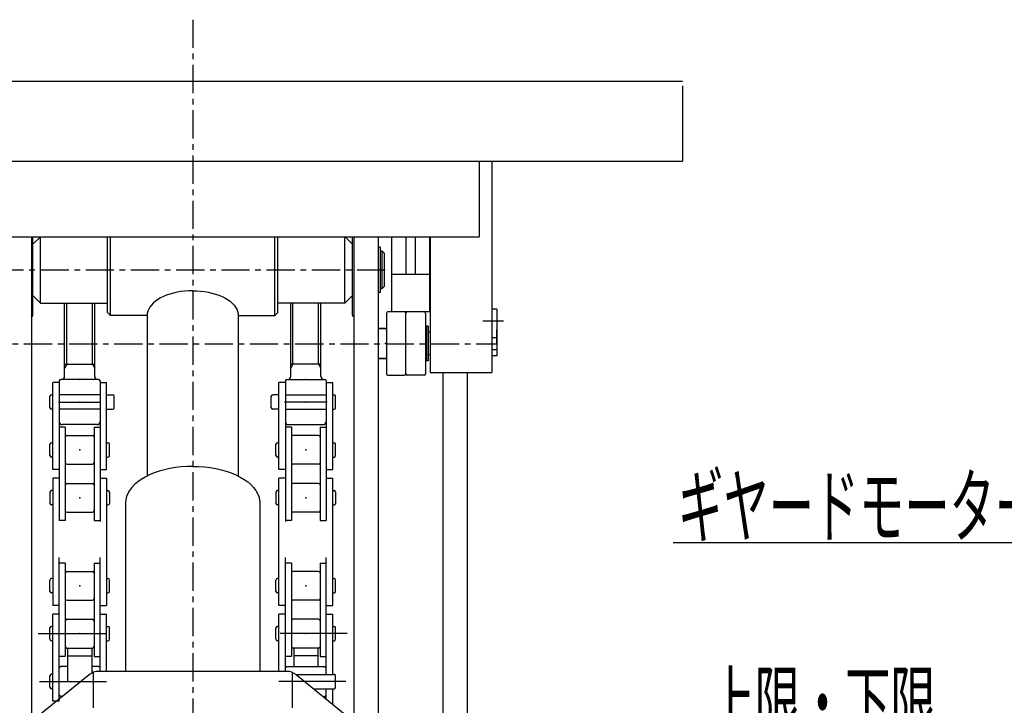
# Model space of a CAD drawing. Extents: x 18 to 3441, y 52 to 2400.
# Drawn here: x 400 to 1054, y 744 to 1199 of the extents above; entities that cross this region are included whole.
import ezdxf
from ezdxf.enums import TextEntityAlignment as Align

# ---------------------------------------------------------------- set-up
doc = ezdxf.new("R2010")
doc.units = 0
doc.header["$LTSCALE"] = 15
doc.linetypes.add('CENTER', pattern=[2, 1.25, -0.25, 0.25, -0.25])
doc.layers.add('CSLAYER1', color=7, linetype='CONTINUOUS')
doc.styles.add('EASYDRAW_FONT', font='monotxt', dxfattribs={"height": 1, "bigfont": 'bigfont'})

msp = doc.modelspace()

# ---------------------------------------------------------------- linework, layer by layer
at = {"layer": 'CSLAYER1', "color": 5, "linetype": 'CENTER'}
for p, q in [((515.1988, 1198.57978), (515.1988, 396.919778)), ((384.217105, 1032.674876), (644.788284, 1032.674876)), ((313.172732, 983.617442), (717.224868, 983.617442))]:
    msp.add_line(p, q, dxfattribs=at)
at = {"layer": 'CSLAYER1', "color": 4, "linetype": 'CONTINUOUS'}
for p, q in [((190.1988, 1157.817442), (840.1988, 1157.817442)), ((840.1988, 1154.817442), (840.1988, 1104.817442)), ((190.1988, 1104.817442), (840.1988, 1104.817442)), ((713.6988, 1104.817442), (713.6988, 964.617442)), ((408.1988, 1054.617442), (408.1988, 488.358013)), ((409.1988, 1002.774876), (409.1988, 1054.617442)), ((414.141365, 1054.617442), (409.1988, 1049.674876)), ((414.1988, 1010.674876), (414.1988, 1054.617442)), ((458.6988, 1004.424876), (458.6988, 1054.617442)), ((460.6988, 1002.424876), (460.6988, 1054.617442)), ((569.6988, 1002.424876), (569.6988, 1054.617442)), ((571.6988, 1004.424876), (571.6988, 1054.617442)), ((616.1988, 1010.674876), (616.1988, 1054.617442)), ((616.256234, 1054.617442), (621.1988, 1049.674876)), ((621.1988, 1002.774876), (621.1988, 1054.617442)), ((622.1988, 1054.617442), (622.1988, 488.358013)), ((638.1988, 1054.617442), (638.1988, 488.358013)), ((647.1988, 1004.866051), (647.1988, 1054.617442)), ((656.6988, 1054.617442), (656.6988, 1029.866051)), ((662.6988, 1054.617442), (662.6988, 1029.866051)), ((672.1988, 1054.617442), (672.1988, 1004.617442)), ((672.6988, 1054.617442), (672.6988, 964.617442)), ((639.5488, 1047.724876), (638.1988, 1047.724876)), ((639.5488, 1047.724876), (639.5488, 1017.624876)), ((640.6988, 1045.174876), (639.5488, 1045.174876)), ((642.1988, 1043.674876), (640.6988, 1045.174876)), ((640.6988, 1045.174876), (640.6988, 1020.174876)), ((642.1988, 1043.674876), (642.1988, 1021.674876)), ((647.1988, 1029.866051), (672.1988, 1029.866051)), ((640.6988, 1020.174876), (639.5488, 1020.174876)), ((642.1988, 1021.674876), (640.6988, 1020.174876)), ((414.1988, 1010.674876), (409.1988, 1015.674876)), ((492.025955, 1013.015015), (490.41945, 1011.874738)), ((493.80882, 1014.074694), (492.025955, 1013.015015)), ((495.754475, 1015.045712), (493.80882, 1014.074694)), ((497.848113, 1015.920677), (495.754475, 1015.045712)), ((500.0738, 1016.692931), (497.848113, 1015.920677)), ((502.414597, 1017.356597), (500.0738, 1016.692931)), ((504.85269, 1017.906623), (502.414597, 1017.356597)), ((507.369524, 1018.338824), (504.85269, 1017.906623)), ((509.945942, 1018.64991), (507.369524, 1018.338824)), ((512.562339, 1018.837513), (509.945942, 1018.64991)), ((515.1988, 1018.900207), (512.562339, 1018.837513)), ((515.1988, 1018.900207), (517.835261, 1018.837513)), ((517.835261, 1018.837513), (520.451657, 1018.64991)), ((520.451657, 1018.64991), (523.028076, 1018.338824)), ((523.028076, 1018.338824), (525.544909, 1017.906623)), ((525.544909, 1017.906623), (527.983002, 1017.356597)), ((527.983002, 1017.356597), (530.3238, 1016.692931)), ((530.3238, 1016.692931), (532.549487, 1015.920677)), ((532.549487, 1015.920677), (534.643125, 1015.045712)), ((534.643125, 1015.045712), (536.58878, 1014.074694)), ((536.58878, 1014.074694), (538.371644, 1013.015015)), ((538.371644, 1013.015015), (539.978149, 1011.874738)), ((616.1988, 1010.674876), (621.1988, 1015.674876)), ((639.5488, 1017.624876), (638.1988, 1017.624876)), ((414.1988, 1010.674876), (458.6988, 1010.674876)), ((430.1988, 962.092186), (430.1988, 1010.674876)), ((431.6988, 970.092186), (431.6988, 1010.674876)), ((448.6988, 970.092186), (448.6988, 1010.674876)), ((450.1988, 962.092186), (450.1988, 1010.674876)), ((485.979544, 1006.689006), (485.408365, 1005.285787)), ((486.773098, 1008.059771), (485.979544, 1006.689006)), ((487.782989, 1009.387652), (486.773098, 1008.059771)), ((489.001531, 1010.662542), (487.782989, 1009.387652)), ((490.41945, 1011.874738), (489.001531, 1010.662542)), ((539.978149, 1011.874738), (541.396068, 1010.662542)), ((541.396068, 1010.662542), (542.61461, 1009.387652)), ((542.61461, 1009.387652), (543.624502, 1008.059771)), ((543.624502, 1008.059771), (544.418056, 1006.689006)), ((544.418056, 1006.689006), (544.989234, 1005.285787)), ((616.1988, 1010.674876), (571.6988, 1010.674876)), ((580.1988, 962.092186), (580.1988, 1010.674876)), ((581.6988, 970.092186), (581.6988, 1010.674876)), ((598.6988, 970.092186), (598.6988, 1010.674876)), ((600.1988, 962.092186), (600.1988, 1010.674876)), ((716.8988, 1006.617442), (713.6988, 1006.617442)), ((716.8988, 1006.617442), (716.8988, 975.617442)), ((458.6988, 1004.424876), (460.6988, 1002.424876)), ((484.9488, 1002.424876), (460.6988, 1002.424876)), ((485.06391, 1003.860796), (484.9488, 1002.424876)), ((484.9488, 1002.424876), (484.9488, 896.405257)), ((485.408365, 1005.285787), (485.06391, 1003.860796)), ((544.989234, 1005.285787), (545.333689, 1003.860796)), ((545.333689, 1003.860796), (545.4488, 1002.424876)), ((545.4488, 1002.424876), (545.4488, 896.405257)), ((545.4488, 1002.424876), (569.6988, 1002.424876)), ((571.6988, 1004.424876), (569.6988, 1002.424876)), ((643.6988, 1003.866051), (643.6988, 963.866051)), ((672.1988, 1004.866051), (644.6988, 1004.866051)), ((656.6988, 963.866051), (656.6988, 1003.866051)), ((669.6988, 1003.866051), (669.6988, 963.866051)), ((643.1988, 993.866051), (638.1988, 993.866051)), ((643.1988, 993.617442), (638.1988, 993.617442)), ((643.1988, 993.866051), (643.6988, 993.366051)), ((670.1988, 995.417694), (670.1988, 972.314409)), ((671.3488, 995.417694), (670.1988, 995.417694)), ((671.3488, 995.417694), (671.3488, 972.314409)), ((670.1988, 991.366051), (669.6988, 991.366051)), ((672.6988, 991.366051), (671.406637, 991.366051)), ((716.8988, 987.617442), (713.6988, 987.617442)), ((643.6988, 983.866051), (642.6988, 983.866051)), ((643.1988, 973.866051), (638.1988, 973.866051)), ((643.1988, 973.617442), (638.1988, 973.617442)), ((643.1988, 973.866051), (643.6988, 974.366051)), ((670.1988, 976.366051), (669.6988, 976.366051)), ((672.6988, 976.366051), (671.406637, 976.366051)), ((716.8988, 979.617442), (713.6988, 979.617442)), ((716.8988, 975.617442), (713.6988, 975.617442)), ((430.1988, 970.092186), (450.1988, 970.092186)), ((431.6988, 970.092186), (430.1988, 967.49411)), ((448.6988, 970.092186), (450.1988, 967.49411)), ((600.1988, 970.092186), (580.1988, 970.092186)), ((581.6988, 970.092186), (580.1988, 967.49411)), ((598.6988, 970.092186), (600.1988, 967.49411)), ((671.3488, 972.314409), (670.1988, 972.314409)), ((644.6988, 962.866051), (655.6988, 962.866051)), ((668.6988, 962.866051), (657.6988, 962.866051)), ((672.6988, 964.617442), (713.6988, 964.617442)), ((681.1988, 964.617442), (681.1988, 488.358013)), ((697.1988, 964.617442), (697.1988, 488.358013)), ((426.6738, 958.092184), (422.2988, 958.092184)), ((422.2988, 900.342184), (422.2988, 958.092184)), ((426.6738, 959.092184), (426.6738, 866.542184)), ((452.7238, 960.092184), (427.6738, 960.092184)), ((453.7238, 959.092184), (453.7238, 865.842184)), ((453.7238, 958.092184), (458.0988, 958.092184)), ((458.0988, 900.342184), (458.0988, 958.092184)), ((576.6738, 958.092184), (572.2988, 958.092184)), ((572.2988, 900.342184), (572.2988, 958.092184)), ((576.6738, 959.092184), (576.6738, 865.842184)), ((577.6738, 960.092184), (602.7238, 960.092184)), ((603.7238, 959.092184), (603.7238, 866.542184)), ((603.7238, 958.092184), (608.0988, 958.092184)), ((608.0988, 900.342184), (608.0988, 958.092184)), ((420.4488, 941.322184), (420.4488, 948.871911)), ((422.2988, 949.871911), (421.4488, 949.871911)), ((453.7238, 949.871911), (426.6738, 949.871911)), ((458.0988, 949.871911), (462.0488, 949.871911)), ((463.0488, 941.322184), (463.0488, 948.871911)), ((567.3488, 941.322184), (567.3488, 948.871911)), ((572.2988, 949.871911), (568.3488, 949.871911)), ((576.6738, 949.871911), (603.7238, 949.871911)), ((608.0988, 949.871911), (608.9488, 949.871911)), ((609.9488, 941.322184), (609.9488, 948.871911)), ((422.2988, 940.322184), (421.4488, 940.322184)), ((453.7238, 940.322184), (426.6738, 940.322184)), ((458.0988, 940.322184), (462.0488, 940.322184)), ((572.2988, 940.322184), (568.3488, 940.322184)), ((576.6738, 940.322184), (603.7238, 940.322184)), ((608.0988, 940.322184), (608.9488, 940.322184)), ((430.6738, 928.392184), (426.6738, 928.392184)), ((451.7238, 930.092184), (428.6738, 930.092184)), ((430.6738, 928.392184), (430.6738, 866.542184)), ((449.7238, 928.392184), (449.7238, 866.542184)), ((449.7238, 928.392184), (453.7238, 928.392184)), ((580.6738, 928.392184), (576.6738, 928.392184)), ((578.6738, 930.092184), (601.7238, 930.092184)), ((580.6738, 928.392184), (580.6738, 866.542184)), ((599.7238, 928.392184), (599.7238, 866.542184)), ((599.7238, 928.392184), (603.7238, 928.392184)), ((431.6738, 922.867184), (448.7238, 922.867184)), ((598.7238, 922.867184), (581.6738, 922.867184)), ((420.4488, 909.572184), (420.4488, 917.121911)), ((422.2988, 918.121911), (421.4488, 918.121911)), ((458.0988, 918.121911), (458.9488, 918.121911)), ((459.9488, 909.572184), (459.9488, 917.121911)), ((570.4488, 909.572184), (570.4488, 917.121911)), ((572.2988, 918.121911), (571.4488, 918.121911)), ((608.0988, 918.121911), (608.9488, 918.121911)), ((609.9488, 909.572184), (609.9488, 917.121911)), ((422.2988, 908.572184), (421.4488, 908.572184)), ((458.0988, 908.572184), (458.9488, 908.572184)), ((572.2988, 908.572184), (571.4488, 908.572184)), ((608.0988, 908.572184), (608.9488, 908.572184)), ((431.6738, 903.817184), (448.7238, 903.817184)), ((503.668411, 901.596321), (499.961802, 900.959807)), ((507.462773, 902.054465), (503.668411, 901.596321)), ((511.316011, 902.330754), (507.462773, 902.054465)), ((515.1988, 902.423085), (511.316011, 902.330754)), ((515.1988, 902.423085), (519.081588, 902.330754)), ((519.081588, 902.330754), (522.934826, 902.054465)), ((522.934826, 902.054465), (526.729188, 901.596321)), ((526.729188, 901.596321), (530.435797, 900.959807)), ((598.7238, 903.817184), (581.6738, 903.817184)), ((426.6738, 900.342184), (422.2988, 900.342184)), ((453.7238, 900.342184), (458.0988, 900.342184)), ((483.697193, 895.316421), (481.07152, 893.755802)), ((486.562612, 896.746465), (483.697193, 895.316421)), ((489.64597, 898.03505), (486.562612, 896.746465)), ((492.9238, 899.17237), (489.64597, 898.03505)), ((496.371156, 900.149768), (492.9238, 899.17237)), ((499.961802, 900.959807), (496.371156, 900.149768)), ((530.435797, 900.959807), (534.026443, 900.149768)), ((534.026443, 900.149768), (537.4738, 899.17237)), ((537.4738, 899.17237), (540.75163, 898.03505)), ((540.75163, 898.03505), (543.834988, 896.746465)), ((543.834988, 896.746465), (546.700407, 895.316421)), ((546.700407, 895.316421), (549.32608, 893.755802)), ((576.6738, 900.342184), (572.2988, 900.342184)), ((603.7238, 900.342184), (608.0988, 900.342184)), ((426.6738, 894.592184), (422.2988, 894.592184)), ((422.2988, 894.592184), (422.2988, 810.256955)), ((431.6738, 891.117184), (448.7238, 891.117184)), ((453.7238, 894.592184), (458.0988, 894.592184)), ((458.0988, 894.592184), (458.0988, 810.256955)), ((476.617368, 890.291251), (474.822788, 888.413686)), ((478.705576, 892.076485), (476.617368, 890.291251)), ((481.07152, 893.755802), (478.705576, 892.076485)), ((549.32608, 893.755802), (551.692023, 892.076485)), ((551.692023, 892.076485), (553.780232, 890.291251)), ((553.780232, 890.291251), (555.574812, 888.413686)), ((572.2988, 810.256955), (572.2988, 894.592184)), ((576.6738, 894.592184), (572.2988, 894.592184)), ((598.7238, 891.117184), (581.6738, 891.117184)), ((603.7238, 894.592184), (608.0988, 894.592184)), ((608.0988, 810.256955), (608.0988, 894.592184)), ((420.4488, 885.362184), (420.4488, 877.812458)), ((422.2988, 886.362184), (421.4488, 886.362184)), ((458.0988, 886.362184), (458.9488, 886.362184)), ((459.9488, 885.362184), (459.9488, 877.812458)), ((471.325614, 882.372758), (470.818326, 880.274134)), ((472.166804, 884.439316), (471.325614, 882.372758)), ((473.335494, 886.45808), (472.166804, 884.439316)), ((474.822788, 888.413686), (473.335494, 886.45808)), ((555.574812, 888.413686), (557.062106, 886.45808)), ((557.062106, 886.45808), (558.230795, 884.439316)), ((558.230795, 884.439316), (559.071985, 882.372758)), ((559.071985, 882.372758), (559.579274, 880.274134)), ((570.4488, 885.362184), (570.4488, 877.812458)), ((572.2988, 886.362184), (571.4488, 886.362184)), ((608.0988, 886.362184), (608.9488, 886.362184)), ((609.9488, 885.362184), (609.9488, 877.812458)), ((422.2988, 876.812458), (421.4488, 876.812458)), ((458.0988, 876.812458), (458.9488, 876.812458)), ((470.818326, 880.274134), (470.6488, 878.159416)), ((470.6488, 878.159416), (470.6488, 766.452277)), ((559.579274, 880.274134), (559.7488, 878.159416)), ((559.7488, 878.159416), (559.7488, 766.452277)), ((572.2988, 876.812458), (571.4488, 876.812458)), ((608.0988, 876.812458), (608.9488, 876.812458)), ((431.6738, 872.067184), (448.7238, 872.067184)), ((598.7238, 872.067184), (581.6738, 872.067184)), ((430.6738, 866.542184), (426.6738, 866.542184)), ((449.7238, 866.542184), (453.7238, 866.542184)), ((580.6738, 866.542184), (576.6738, 866.542184)), ((599.7238, 866.542184), (603.7238, 866.542184)), ((426.6738, 746.756955), (426.6738, 842.006955)), ((430.6738, 838.306955), (426.6738, 838.306955)), ((430.6738, 838.306955), (430.6738, 776.456955)), ((449.7238, 838.306955), (449.7238, 776.456955)), ((449.7238, 838.306955), (453.7238, 838.306955)), ((453.7238, 766.452277), (453.7238, 842.006955)), ((576.6738, 766.403825), (576.6738, 842.006955)), ((580.6738, 838.306955), (576.6738, 838.306955)), ((580.6738, 838.306955), (580.6738, 776.456955)), ((599.7238, 838.306955), (599.7238, 776.456955)), ((599.7238, 838.306955), (603.7238, 838.306955)), ((603.7238, 764.526955), (603.7238, 842.006955)), ((431.6738, 832.781955), (448.7238, 832.781955)), ((598.7238, 832.781955), (581.6738, 832.781955)), ((420.4488, 819.486955), (420.4488, 827.036682)), ((422.2988, 828.036682), (421.4488, 828.036682)), ((458.0988, 828.036682), (458.9488, 828.036682)), ((459.9488, 819.486955), (459.9488, 827.036682)), ((570.4488, 819.486955), (570.4488, 827.036682)), ((572.2988, 828.036682), (571.4488, 828.036682)), ((608.0988, 828.036682), (608.9488, 828.036682)), ((609.9488, 819.486955), (609.9488, 827.036682)), ((422.2988, 818.486955), (421.4488, 818.486955)), ((458.0988, 818.486955), (458.9488, 818.486955)), ((572.2988, 818.486955), (571.4488, 818.486955)), ((608.0988, 818.486955), (608.9488, 818.486955)), ((426.6738, 810.256955), (422.2988, 810.256955)), ((431.6738, 813.731955), (448.7238, 813.731955)), ((453.7238, 810.256955), (458.0988, 810.256955)), ((576.6738, 810.256955), (572.2988, 810.256955)), ((598.7238, 813.731955), (581.6738, 813.731955)), ((603.7238, 810.256955), (608.0988, 810.256955)), ((422.2988, 746.756955), (422.2988, 804.506955)), ((426.6738, 804.506955), (422.2988, 804.506955)), ((453.7238, 804.506955), (458.0988, 804.506955)), ((458.0988, 766.452277), (458.0988, 804.506955)), ((576.6738, 804.506955), (572.2988, 804.506955)), ((572.2988, 766.452277), (572.2988, 804.506955)), ((603.7238, 804.506955), (608.0988, 804.506955)), ((608.0988, 764.536682), (608.0988, 804.506955)), ((431.6738, 801.031955), (448.7238, 801.031955)), ((598.7238, 801.031955), (581.6738, 801.031955)), ((420.4488, 787.736955), (420.4488, 795.286682)), ((422.2988, 796.286682), (421.4488, 796.286682)), ((458.0988, 796.286682), (458.9488, 796.286682)), ((459.9488, 787.736955), (459.9488, 795.286682)), ((570.4488, 787.736955), (570.4488, 795.286682)), ((572.2988, 796.286682), (571.4488, 796.286682)), ((608.0988, 796.286682), (608.9488, 796.286682)), ((609.9488, 787.736955), (609.9488, 795.286682)), ((422.2988, 786.736955), (421.4488, 786.736955)), ((458.0988, 786.736955), (458.9488, 786.736955)), ((572.2988, 786.736955), (571.4488, 786.736955)), ((608.0988, 786.736955), (608.9488, 786.736955)), ((431.6738, 781.981955), (448.7238, 781.981955)), ((432.1988, 781.981955), (432.1988, 759.756955)), ((448.1988, 781.981955), (448.1988, 765.361377)), ((598.7238, 781.981955), (581.6738, 781.981955)), ((582.1988, 781.981955), (582.1988, 769.756955)), ((598.1988, 781.981955), (598.1988, 769.756955)), ((430.6738, 776.456955), (426.6738, 776.456955)), ((432.1988, 776.756955), (448.1988, 776.756955)), ((449.7238, 776.456955), (453.7238, 776.456955)), ((580.6738, 776.456955), (576.6738, 776.456955)), ((598.1988, 776.756955), (582.1988, 776.756955)), ((599.7238, 776.456955), (603.7238, 776.456955)), ((422.2988, 764.536682), (421.4488, 764.536682)), ((427.6738, 769.756955), (426.6738, 768.756955)), ((432.1988, 769.756955), (427.6738, 769.756955)), ((452.7238, 769.756955), (448.1988, 769.756955)), ((453.7238, 768.756955), (452.7238, 769.756955)), ((576.6738, 768.756955), (577.6738, 769.756955)), ((577.6738, 769.756955), (602.7238, 769.756955)), ((583.575845, 764.526955), (608.9488, 764.526955)), ((602.7238, 769.756955), (603.7238, 768.756955)), ((420.4488, 755.986955), (420.4488, 763.536682)), ((609.9488, 755.986955), (609.9488, 763.536682)), ((422.2988, 754.986955), (421.4488, 754.986955)), ((595.354141, 754.986955), (608.9488, 754.986955)), ((603.7238, 748.20783), (603.7238, 754.986955)), ((608.0988, 744.664237), (608.0988, 754.986955)), ((426.6738, 746.756955), (422.2988, 746.756955)), ((427.6738, 749.756955), (426.6738, 750.756955)), ((428.586384, 749.756955), (427.6738, 749.756955)), ((601.811216, 749.756955), (602.7238, 749.756955)), ((602.7238, 749.756955), (603.7238, 750.756955))]:
    msp.add_line(p, q, dxfattribs=at)
at = {"layer": 'CSLAYER1', "color": 3, "linetype": 'CONTINUOUS'}
for p, q in [((705.1988, 1104.817442), (705.1988, 1054.617442)), ((325.1988, 1054.617442), (705.1988, 1054.617442)), ((716.8988, 983.617442), (716.8988, 993.117442))]:
    msp.add_line(p, q, dxfattribs=at)
at = {"layer": 'CSLAYER1', "color": 5, "linetype": 'CONTINUOUS'}
for p, q in [((721.389674, 998.617442), (707.6988, 998.617442)), ((426.073424, 945.092186), (454.312514, 945.092186)), ((604.324176, 945.092186), (576.085086, 945.092186)), ((1087.165295, 851.691347), (833.892704, 851.691347)), ((412.715518, 791.506955), (457.25143, 791.506955)), ((617.682081, 791.506955), (573.14617, 791.506955)), ((413.561137, 759.756955), (458.097049, 759.756955)), ((616.836462, 759.756955), (572.300551, 759.756955))]:
    msp.add_line(p, q, dxfattribs=at)
at = {"layer": 'CSLAYER1', "color": 1, "linetype": 'CONTINUOUS'}
for p, q in [((449.1988, 765.80405), (449.1988, 742.344883)), ((577.657001, 766.452277), (452.740598, 766.452277)), ((581.1988, 765.80405), (581.1988, 742.344883)), ((446.446548, 764.223051), (412.90475, 737.055391)), ((583.951051, 764.223051), (617.49285, 737.055391))]:
    msp.add_line(p, q, dxfattribs=at)
at = {"layer": 'CSLAYER1', "color": 4, "linetype": 'CONTINUOUS'}
for centre, radius, start, end in [((408.0988, 1002.774876), 1.1, 270, 360), ((622.2988, 1002.774876), 1.1, 180, 270), ((644.6988, 1003.866051), 1, 90, 180), ((655.6988, 1003.866051), 1, 0, 90), ((657.6988, 1003.866051), 1, 90, 180), ((668.6988, 1003.866051), 1, 0, 90), ((428.1988, 962.092184), 2, 270, 360), ((452.1988, 962.092184), 2, 180, 270), ((578.1988, 962.092184), 2, 270, 360), ((602.1988, 962.092184), 2, 180, 270), ((644.6988, 963.866051), 1, 180, 270), ((655.6988, 963.866051), 1, 270, 360), ((657.6988, 963.866051), 1, 180, 270), ((668.6988, 963.866051), 1, 270, 360), ((427.6738, 959.092184), 1, 90, 180), ((452.7238, 959.092184), 1, 0, 90), ((577.6738, 959.092184), 1, 90, 180), ((602.7238, 959.092184), 1, 0, 90), ((421.4488, 948.871911), 1, 90, 180), ((462.0488, 948.871911), 1, 0, 90), ((568.3488, 948.871911), 1, 90, 180), ((608.9488, 948.871911), 1, 0, 90), ((421.4488, 941.322184), 1, 180, 270), ((462.0488, 941.322184), 1, 270, 360), ((568.3488, 941.322184), 1, 180, 270), ((608.9488, 941.322184), 1, 270, 360), ((428.6738, 932.092184), 2, 180, 270), ((451.7238, 932.092184), 2, 270, 360), ((578.6738, 932.092184), 2, 180, 270), ((601.7238, 932.092184), 2, 270, 360), ((431.6738, 921.867184), 1, 90, 180), ((448.7238, 921.867184), 1, 0, 90), ((581.6738, 921.867184), 1, 90, 180), ((598.7238, 921.867184), 1, 0, 90), ((421.4488, 917.121911), 1, 90, 180), ((458.9488, 917.121911), 1, 0, 90), ((571.4488, 917.121911), 1, 90, 180), ((608.9488, 917.121911), 1, 0, 90), ((421.4488, 909.572184), 1, 180, 270), ((458.9488, 909.572184), 1, 270, 360), ((571.4488, 909.572184), 1, 180, 270), ((608.9488, 909.572184), 1, 270, 360), ((431.6738, 904.817184), 1, 180, 270), ((448.7238, 904.817184), 1, 270, 360), ((581.6738, 904.817184), 1, 180, 270), ((598.7238, 904.817184), 1, 270, 360), ((431.6738, 890.117184), 1, 90, 180), ((448.7238, 890.117184), 1, 0, 90), ((581.6738, 890.117184), 1, 90, 180), ((598.7238, 890.117184), 1, 0, 90), ((421.4488, 885.362184), 1, 90, 180), ((458.9488, 885.362184), 1, 0, 90), ((571.4488, 885.362184), 1, 90, 180), ((608.9488, 885.362184), 1, 0, 90), ((421.4488, 877.812458), 1, 180, 270), ((458.9488, 877.812458), 1, 270, 360), ((571.4488, 877.812458), 1, 180, 270), ((608.9488, 877.812458), 1, 270, 360), ((431.6738, 873.067184), 1, 180, 270), ((448.7238, 873.067184), 1, 270, 360), ((581.6738, 873.067184), 1, 180, 270), ((598.7238, 873.067184), 1, 270, 360), ((431.6738, 831.781955), 1, 90, 180), ((448.7238, 831.781955), 1, 0, 90), ((581.6738, 831.781955), 1, 90, 180), ((598.7238, 831.781955), 1, 0, 90), ((421.4488, 827.036682), 1, 90, 180), ((458.9488, 827.036682), 1, 0, 90), ((571.4488, 827.036682), 1, 90, 180), ((608.9488, 827.036682), 1, 0, 90), ((421.4488, 819.486955), 1, 180, 270), ((458.9488, 819.486955), 1, 270, 360), ((571.4488, 819.486955), 1, 180, 270), ((608.9488, 819.486955), 1, 270, 360), ((431.6738, 814.731955), 1, 180, 270), ((448.7238, 814.731955), 1, 270, 360), ((581.6738, 814.731955), 1, 180, 270), ((598.7238, 814.731955), 1, 270, 360), ((431.6738, 800.031955), 1, 90, 180), ((448.7238, 800.031955), 1, 0, 90), ((581.6738, 800.031955), 1, 90, 180), ((598.7238, 800.031955), 1, 0, 90), ((421.4488, 795.286682), 1, 90, 180), ((458.9488, 795.286682), 1, 0, 90), ((571.4488, 795.286682), 1, 90, 180), ((608.9488, 795.286682), 1, 0, 90), ((421.4488, 787.736955), 1, 180, 270), ((458.9488, 787.736955), 1, 270, 360), ((571.4488, 787.736955), 1, 180, 270), ((608.9488, 787.736955), 1, 270, 360), ((431.6738, 782.981955), 1, 180, 270), ((448.7238, 782.981955), 1, 270, 360), ((581.6738, 782.981955), 1, 180, 270), ((598.7238, 782.981955), 1, 270, 360), ((421.4488, 763.536682), 1, 90, 180), ((608.9488, 763.536682), 1, 0, 90), ((421.4488, 755.986955), 1, 180, 270), ((608.9488, 755.986955), 1, 270, 360)]:
    msp.add_arc(centre, radius, start, end, dxfattribs=at)
at = {"layer": 'CSLAYER1', "color": 1, "linetype": 'CONTINUOUS'}
for centre, start, end in [((452.740598, 756.452277), 90, 129.006238), ((577.657001, 756.452277), 50.993762, 90)]:
    msp.add_arc(centre, 10, start, end, dxfattribs=at)
at = {"layer": 'CSLAYER1', "color": 4}
for p in [(440.1988, 960.092184), (590.1988, 960.092184), (440.1988, 945.092184), (590.1988, 945.092184), (440.1988, 913.342184), (590.1988, 913.342184), (440.1988, 881.592184), (590.1988, 881.592184), (440.1988, 823.256955), (590.1988, 823.256955), (440.1988, 791.506955), (590.1988, 791.506955)]:
    msp.add_point(p, dxfattribs=at)

# ---------------------------------------------------------------- texts
at = {"layer": 'CSLAYER1', "color": 5, "style": 'EASYDRAW_FONT'}
for s, width, p, p2 in [('ギヤードモーター', 0.782609, (837.323608, 856.141357), (1077.323608, 856.141357)), ('上限・下限', 0.803571, (858.046692, 725.473145), (1008.046692, 725.473145))]:
    msp.add_text(s, height=40, dxfattribs=dict(at, width=width)).set_placement(p, p2, align=Align.FIT)

doc.saveas('drawing.dxf')
